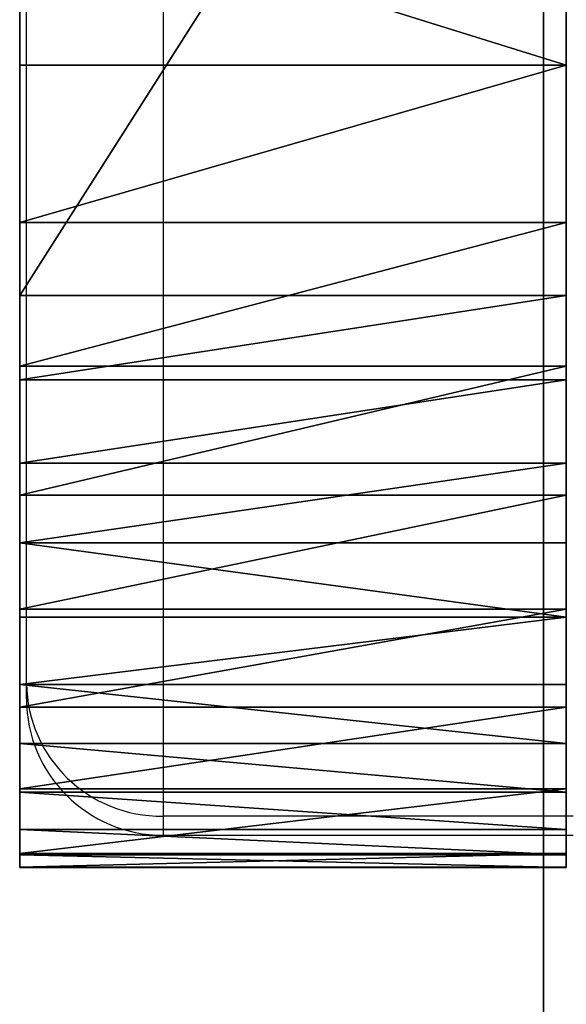
# Model space of a CAD drawing. Units: centimetres. Extents: x -227 to 227, y -199 to 200.
# Drawn here: x -77 to -76, y -7 to -5 of the extents above; entities that cross this region are included whole.
import ezdxf

# ---------------------------------------------------------------- set-up
doc = ezdxf.new("R2010")
doc.units = ezdxf.units.CM
doc.header["$LTSCALE"] = 2.54
doc.layers.get('0').update_dxf_attribs({"true_color": 0xff5454})
doc.layers.add('VP-EQ', color=7, linetype='Continuous', true_color=0x8a3492)

# ---------------------------------------------------------------- blocks, each defined once
blk = doc.blocks.new('Elementy_samochodu')
at = {"color": 18, "true_color": 0x010101}
for p, q in [((0, 39.3089, 101.5288), (0, 37.4218, 101.4502)), ((0, 39.3089, 101.5288), (0, 37.4218, 101.4502)), ((1.2, 39.3089, 101.5288), (1.2, 37.4218, 101.4502)), ((1.2, 39.3089, 101.5288), (1.2, 37.4218, 101.4502)), ((0, 37.9279, 106.1264), (0, 38.302, 106.4947)), ((0, 37.9279, 106.1264), (0, 38.302, 106.4947)), ((1.2, 37.9279, 106.1264), (1.2, 38.302, 106.4947)), ((1.2, 37.9279, 106.1264), (1.2, 38.302, 106.4947)), ((1.2, 37.9279, 106.1264), (0, 37.9279, 106.1264)), ((1.2, 37.9279, 106.1264), (0, 37.9279, 106.1264)), ((0, 37.5822, 105.7313), (0, 37.9279, 106.1264)), ((0, 37.5822, 105.7313), (0, 37.9279, 106.1264)), ((1.2, 37.5822, 105.7313), (1.2, 37.9279, 106.1264)), ((1.2, 37.5822, 105.7313), (1.2, 37.9279, 106.1264)), ((1.2, 37.5822, 105.7313), (0, 37.5822, 105.7313)), ((0, 37.2666, 105.3118), (0, 37.5822, 105.7313)), ((1.2, 37.5822, 105.7313), (0, 37.5822, 105.7313)), ((0, 37.2666, 105.3118), (0, 37.5822, 105.7313)), ((1.2, 37.2666, 105.3118), (1.2, 37.5822, 105.7313)), ((1.2, 37.2666, 105.3118), (1.2, 37.5822, 105.7313)), ((0, 37.4218, 101.4502), (0, 37.2362, 101.4553)), ((0, 37.4218, 101.4502), (0, 37.2362, 101.4553)), ((1.2, 37.4218, 101.4502), (0, 37.4218, 101.4502)), ((1.2, 37.4218, 101.4502), (0, 37.4218, 101.4502)), ((1.2, 37.4218, 101.4502), (1.2, 37.2362, 101.4553)), ((1.2, 37.4218, 101.4502), (1.2, 37.2362, 101.4553)), ((1.2, 37.2666, 105.3118), (0, 37.2666, 105.3118)), ((1.2, 37.2666, 105.3118), (0, 37.2666, 105.3118)), ((0, 36.9829, 104.8701), (0, 37.2666, 105.3118)), ((0, 36.9829, 104.8701), (0, 37.2666, 105.3118)), ((1.2, 36.9829, 104.8701), (1.2, 37.2666, 105.3118)), ((1.2, 36.9829, 104.8701), (1.2, 37.2666, 105.3118)), ((0, 37.2362, 101.4553), (0, 37.0537, 101.489)), ((1.2, 37.2362, 101.4553), (0, 37.2362, 101.4553)), ((0, 37.2362, 101.4553), (0, 37.0537, 101.489)), ((1.2, 37.2362, 101.4553), (0, 37.2362, 101.4553)), ((1.2, 37.2362, 101.4553), (1.2, 37.0537, 101.489)), ((1.2, 37.2362, 101.4553), (1.2, 37.0537, 101.489)), ((0, 37.0537, 101.489), (0, 36.8785, 101.5504)), ((0, 37.0537, 101.489), (0, 36.8785, 101.5504)), ((1.2, 37.0537, 101.489), (0, 37.0537, 101.489)), ((1.2, 37.0537, 101.489), (0, 37.0537, 101.489)), ((1.2, 37.0537, 101.489), (1.2, 36.8785, 101.5504)), ((1.2, 37.0537, 101.489), (1.2, 36.8785, 101.5504)), ((1.2, 36.9829, 104.8701), (0, 36.9829, 104.8701)), ((1.2, 36.9829, 104.8701), (0, 36.9829, 104.8701)), ((0, 36.7327, 104.4086), (0, 36.9829, 104.8701)), ((0, 36.7327, 104.4086), (0, 36.9829, 104.8701)), ((1.2, 36.7327, 104.4086), (1.2, 36.9829, 104.8701)), ((1.2, 36.7327, 104.4086), (1.2, 36.9829, 104.8701)), ((0, 36.7149, 101.6381), (0, 36.8785, 101.5504)), ((1.2, 36.8785, 101.5504), (0, 36.8785, 101.5504)), ((0, 36.7149, 101.6381), (0, 36.8785, 101.5504)), ((1.2, 36.8785, 101.5504), (0, 36.8785, 101.5504)), ((1.2, 36.7149, 101.6381), (1.2, 36.8785, 101.5504)), ((1.2, 36.7149, 101.6381), (1.2, 36.8785, 101.5504)), ((1.2, 36.7327, 104.4086), (0, 36.7327, 104.4086)), ((0, 36.5173, 103.9298), (0, 36.7327, 104.4086)), ((1.2, 36.7327, 104.4086), (0, 36.7327, 104.4086)), ((0, 36.5173, 103.9298), (0, 36.7327, 104.4086)), ((1.2, 36.5173, 103.9298), (1.2, 36.7327, 104.4086)), ((1.2, 36.5173, 103.9298), (1.2, 36.7327, 104.4086)), ((0, 36.5667, 101.75), (0, 36.7149, 101.6381)), ((1.2, 36.7149, 101.6381), (0, 36.7149, 101.6381)), ((0, 36.5667, 101.75), (0, 36.7149, 101.6381)), ((1.2, 36.7149, 101.6381), (0, 36.7149, 101.6381)), ((1.2, 36.5667, 101.75), (1.2, 36.7149, 101.6381)), ((1.2, 36.5667, 101.75), (1.2, 36.7149, 101.6381)), ((0, 36.4376, 101.8834), (0, 36.5667, 101.75)), ((1.2, 36.5667, 101.75), (0, 36.5667, 101.75)), ((0, 36.4376, 101.8834), (0, 36.5667, 101.75)), ((1.2, 36.5667, 101.75), (0, 36.5667, 101.75)), ((1.2, 36.4376, 101.8834), (1.2, 36.5667, 101.75)), ((1.2, 36.4376, 101.8834), (1.2, 36.5667, 101.75)), ((1.2, 36.5173, 103.9298), (0, 36.5173, 103.9298)), ((0, 36.338, 103.4364), (0, 36.5173, 103.9298)), ((1.2, 36.5173, 103.9298), (0, 36.5173, 103.9298)), ((0, 36.338, 103.4364), (0, 36.5173, 103.9298)), ((1.2, 36.338, 103.4364), (1.2, 36.5173, 103.9298)), ((1.2, 36.338, 103.4364), (1.2, 36.5173, 103.9298)), ((0, 36.4376, 101.8834), (0, 36.3306, 102.0351)), ((1.2, 36.4376, 101.8834), (0, 36.4376, 101.8834)), ((1.2, 36.4376, 101.8834), (0, 36.4376, 101.8834)), ((0, 36.4376, 101.8834), (0, 36.3306, 102.0351)), ((1.2, 36.4376, 101.8834), (1.2, 36.3306, 102.0351)), ((1.2, 36.4376, 101.8834), (1.2, 36.3306, 102.0351)), ((1.2, 36.338, 103.4364), (0, 36.338, 103.4364)), ((1.2, 36.338, 103.4364), (0, 36.338, 103.4364)), ((0, 36.1956, 102.9311), (0, 36.338, 103.4364)), ((0, 36.1956, 102.9311), (0, 36.338, 103.4364)), ((0, 36.2483, 102.2015), (0, 36.3306, 102.0351)), ((1.2, 36.3306, 102.0351), (0, 36.3306, 102.0351)), ((1.2, 36.3306, 102.0351), (0, 36.3306, 102.0351)), ((0, 36.2483, 102.2015), (0, 36.3306, 102.0351)), ((1.2, 36.1956, 102.9311), (1.2, 36.338, 103.4364)), ((1.2, 36.1956, 102.9311), (1.2, 36.338, 103.4364)), ((1.2, 36.2483, 102.2015), (1.2, 36.3306, 102.0351)), ((1.2, 36.2483, 102.2015), (1.2, 36.3306, 102.0351)), ((1.2, 36.2483, 102.2015), (0, 36.2483, 102.2015)), ((0, 36.2483, 102.2015), (0, 36.1927, 102.3786)), ((1.2, 36.2483, 102.2015), (0, 36.2483, 102.2015)), ((0, 36.2483, 102.2015), (0, 36.1927, 102.3786)), ((1.2, 36.2483, 102.2015), (1.2, 36.1927, 102.3786)), ((1.2, 36.2483, 102.2015), (1.2, 36.1927, 102.3786)), ((1.2, 36.1956, 102.9311), (0, 36.1956, 102.9311)), ((1.2, 36.1956, 102.9311), (0, 36.1956, 102.9311)), ((0, 36.166, 102.7478), (0, 36.1956, 102.9311)), ((0, 36.166, 102.7478), (0, 36.1956, 102.9311)), ((1.2, 36.1927, 102.3786), (0, 36.1927, 102.3786)), ((0, 36.1927, 102.3786), (0, 36.165, 102.5622)), ((1.2, 36.1927, 102.3786), (0, 36.1927, 102.3786)), ((0, 36.1927, 102.3786), (0, 36.165, 102.5622)), ((1.2, 36.166, 102.7478), (1.2, 36.1956, 102.9311)), ((1.2, 36.166, 102.7478), (1.2, 36.1956, 102.9311)), ((1.2, 36.1927, 102.3786), (1.2, 36.165, 102.5622)), ((1.2, 36.1927, 102.3786), (1.2, 36.165, 102.5622)), ((1.2, 36.166, 102.7478), (0, 36.166, 102.7478)), ((1.2, 36.166, 102.7478), (0, 36.166, 102.7478)), ((0, 36.165, 102.5622), (0, 36.166, 102.7478)), ((0, 36.165, 102.5622), (0, 36.166, 102.7478)), ((1.2, 36.165, 102.5622), (0, 36.165, 102.5622)), ((1.2, 36.165, 102.5622), (0, 36.165, 102.5622)), ((1.2, 36.165, 102.5622), (1.2, 36.166, 102.7478)), ((1.2, 36.165, 102.5622), (1.2, 36.166, 102.7478))]:
    blk.add_line(p, q, dxfattribs=at)
at = {"color": 152, "true_color": 0x007db7}
mesh = blk.add_polyface(dxfattribs=at)
corners = [(0, 36.166, 102.7478), (0, 36.1927, 102.3786), (0, 36.165, 102.5622), (0, 36.1956, 102.9311), (0, 36.2483, 102.2015), (0, 36.338, 103.4364), (0, 36.3306, 102.0351), (0, 36.4376, 101.8834), (0, 36.5173, 103.9298), (0, 36.5667, 101.75), (0, 36.7327, 104.4086), (0, 36.7149, 101.6381), (0, 36.8785, 101.5504), (0, 36.9829, 104.8701), (0, 37.0537, 101.489), (0, 37.2666, 105.3118), (0, 37.2362, 101.4553), (0, 37.4218, 101.4502), (0, 37.5822, 105.7313), (0, 39.3089, 101.5288), (0, 37.9279, 106.1264), (0, 38.302, 106.4947), (0, 38.7023, 106.8344), (0, 39.1266, 107.1435), (0, 39.5726, 107.4203), (0, 41.1971, 101.576), (0, 40.0379, 107.6634), (0, 40.52, 107.8714), (0, 41.016, 108.0432), (0, 41.5235, 108.1777), (0, 43.0858, 101.5917), (0, 42.0395, 108.2744), (0, 42.5612, 108.3326), (0, 43.0858, 108.352), (0, 43.5293, 108.3381), (0, 44.9745, 101.576), (0, 44.0272, 108.2892), (0, 44.5205, 108.2053), (0, 45.0066, 108.0869), (0, 46.8627, 101.5288), (0, 45.4831, 107.9344), (0, 45.9477, 107.7487), (0, 46.3981, 107.5307), (0, 46.8319, 107.2815), (0, 47.2471, 107.0023), (0, 48.7499, 101.4502), (0, 47.6416, 106.6945), (0, 48.0134, 106.3596), (0, 48.3606, 105.9994), (0, 48.6815, 105.6155), (0, 48.9746, 105.21), (0, 48.9354, 101.4553), (0, 49.118, 101.489), (0, 49.2384, 104.7848), (0, 49.2932, 101.5504), (0, 49.4715, 104.3421), (0, 49.4568, 101.6381), (0, 49.6049, 101.75), (0, 49.6728, 103.8841), (0, 49.734, 101.8834), (0, 49.8412, 103.4129), (0, 49.841, 102.0351), (0, 49.9233, 102.2015), (0, 49.9761, 102.9311), (0, 49.979, 102.3786), (0, 50.0057, 102.7478), (0, 50.0067, 102.5622)]
mesh.append_faces([[corners[k] for k in face] for face in [(0, 1, 2), (64, 65, 66)]], dxfattribs={"vtx0": -1, "color": 152})
mesh.append_faces([[corners[k] for k in face] for face in [(1, 3, 4), (4, 5, 6), (6, 5, 7), (7, 8, 9), (9, 10, 11), (11, 10, 12), (12, 13, 14), (14, 15, 16), (16, 15, 17), (17, 18, 19), (19, 24, 25), (25, 29, 30), (30, 34, 35), (35, 38, 39), (39, 44, 45), (45, 50, 51), (51, 50, 52), (52, 53, 54), (54, 55, 56), (56, 55, 57), (57, 58, 59), (59, 60, 61), (61, 60, 62), (62, 63, 64)]], dxfattribs={"vtx0": -1, "vtx1": -1, "color": 152})
mesh.append_faces([[corners[k] for k in face] for face in [(1, 0, 3), (4, 3, 5), (7, 5, 8), (9, 8, 10), (12, 10, 13), (14, 13, 15), (17, 15, 18), (19, 18, 20), (19, 20, 21), (19, 21, 22), (19, 22, 23), (19, 23, 24), (25, 24, 26), (25, 26, 27), (25, 27, 28), (25, 28, 29), (30, 29, 31), (30, 31, 32), (30, 32, 33), (30, 33, 34), (35, 34, 36), (35, 36, 37), (35, 37, 38), (39, 38, 40), (39, 40, 41), (39, 41, 42), (39, 42, 43), (39, 43, 44), (45, 44, 46), (45, 46, 47), (45, 47, 48), (45, 48, 49), (45, 49, 50), (52, 50, 53), (54, 53, 55), (57, 55, 58), (59, 58, 60), (62, 60, 63), (64, 63, 65)]], dxfattribs={"vtx0": -1, "vtx2": -1, "color": 152})
mesh = blk.add_polyface(dxfattribs=at)
corners = [(1.2, 36.1927, 102.3786), (1.2, 36.166, 102.7478), (1.2, 36.165, 102.5622), (1.2, 36.1956, 102.9311), (1.2, 36.2483, 102.2015), (1.2, 36.338, 103.4364), (1.2, 36.3306, 102.0351), (1.2, 36.4376, 101.8834), (1.2, 36.5173, 103.9298), (1.2, 36.5667, 101.75), (1.2, 36.7327, 104.4086), (1.2, 36.7149, 101.6381), (1.2, 36.8785, 101.5504), (1.2, 36.9829, 104.8701), (1.2, 37.0537, 101.489), (1.2, 37.2666, 105.3118), (1.2, 37.2362, 101.4553), (1.2, 37.4218, 101.4502), (1.2, 37.5822, 105.7313), (1.2, 39.3089, 101.5288), (1.2, 37.9279, 106.1264), (1.2, 38.302, 106.4947), (1.2, 38.7023, 106.8344), (1.2, 39.1266, 107.1435), (1.2, 39.5726, 107.4203), (1.2, 41.1971, 101.576), (1.2, 40.0379, 107.6634), (1.2, 40.52, 107.8714), (1.2, 41.016, 108.0432), (1.2, 41.5235, 108.1777), (1.2, 43.0858, 101.5917), (1.2, 42.0395, 108.2744), (1.2, 42.5612, 108.3326), (1.2, 43.0858, 108.352), (1.2, 43.5293, 108.3381), (1.2, 44.9745, 101.576), (1.2, 44.0272, 108.2892), (1.2, 44.5205, 108.2053), (1.2, 45.0066, 108.0869), (1.2, 46.8627, 101.5288), (1.2, 45.4831, 107.9344), (1.2, 45.9477, 107.7487), (1.2, 46.3981, 107.5307), (1.2, 46.8319, 107.2815), (1.2, 47.2471, 107.0023), (1.2, 48.7499, 101.4502), (1.2, 47.6416, 106.6945), (1.2, 48.0134, 106.3596), (1.2, 48.3606, 105.9994), (1.2, 48.6815, 105.6155), (1.2, 48.9746, 105.21), (1.2, 48.9354, 101.4553), (1.2, 49.118, 101.489), (1.2, 49.2384, 104.7848), (1.2, 49.2932, 101.5504), (1.2, 49.4715, 104.3421), (1.2, 49.4568, 101.6381), (1.2, 49.6049, 101.75), (1.2, 49.6728, 103.8841), (1.2, 49.734, 101.8834), (1.2, 49.8412, 103.4129), (1.2, 49.841, 102.0351), (1.2, 49.9233, 102.2015), (1.2, 49.9761, 102.9311), (1.2, 49.979, 102.3786), (1.2, 50.0057, 102.7478), (1.2, 50.0067, 102.5622)]
mesh.append_faces([[corners[k] for k in face] for face in [(0, 1, 2), (65, 64, 66)]], dxfattribs={"vtx0": -1, "color": 152})
mesh.append_faces([[corners[k] for k in face] for face in [(1, 0, 3), (3, 4, 5), (5, 7, 8), (8, 9, 10), (10, 12, 13), (13, 14, 15), (15, 17, 18), (18, 19, 20), (20, 19, 21), (21, 19, 22), (22, 19, 23), (23, 19, 24), (24, 25, 26), (26, 25, 27), (27, 25, 28), (28, 25, 29), (29, 30, 31), (31, 30, 32), (32, 30, 33), (33, 30, 34), (34, 35, 36), (36, 35, 37), (37, 35, 38), (38, 39, 40), (40, 39, 41), (41, 39, 42), (42, 39, 43), (43, 39, 44), (44, 45, 46), (46, 45, 47), (47, 45, 48), (48, 45, 49), (49, 45, 50), (50, 52, 53), (53, 54, 55), (55, 57, 58), (58, 59, 60), (60, 62, 63), (63, 64, 65)]], dxfattribs={"vtx0": -1, "vtx1": -1, "color": 152})
mesh.append_faces([[corners[k] for k in face] for face in [(3, 0, 4), (5, 4, 6), (5, 6, 7), (8, 7, 9), (10, 9, 11), (10, 11, 12), (13, 12, 14), (15, 14, 16), (15, 16, 17), (18, 17, 19), (24, 19, 25), (29, 25, 30), (34, 30, 35), (38, 35, 39), (44, 39, 45), (50, 45, 51), (50, 51, 52), (53, 52, 54), (55, 54, 56), (55, 56, 57), (58, 57, 59), (60, 59, 61), (60, 61, 62), (63, 62, 64)]], dxfattribs={"vtx0": -1, "vtx2": -1, "color": 152})
at = {"color": 18, "true_color": 0x010101}
mesh = blk.add_polyface(dxfattribs=at)
corners = [(1.2, 39.3089, 101.5288), (0, 37.4218, 101.4502), (0, 39.3089, 101.5288), (1.2, 37.4218, 101.4502)]
mesh.append_faces([[corners[k] for k in face] for face in [(0, 1, 2), (1, 0, 3)]], dxfattribs={"vtx0": -1, "color": 18})
mesh = blk.add_polyface(dxfattribs=at)
corners = [(1.2, 37.9279, 106.1264), (0, 38.302, 106.4947), (0, 37.9279, 106.1264), (1.2, 38.302, 106.4947)]
mesh.append_faces([[corners[k] for k in face] for face in [(0, 1, 2), (1, 0, 3)]], dxfattribs={"vtx0": -1, "color": 18})
mesh = blk.add_polyface(dxfattribs=at)
corners = [(1.2, 37.9279, 106.1264), (0, 37.5822, 105.7313), (1.2, 37.5822, 105.7313), (0, 37.9279, 106.1264)]
mesh.append_faces([[corners[k] for k in face] for face in [(0, 1, 2), (1, 0, 3)]], dxfattribs={"vtx0": -1, "color": 18})
mesh = blk.add_polyface(dxfattribs=at)
corners = [(1.2, 37.5822, 105.7313), (0, 37.2666, 105.3118), (1.2, 37.2666, 105.3118), (0, 37.5822, 105.7313)]
mesh.append_faces([[corners[k] for k in face] for face in [(0, 1, 2), (1, 0, 3)]], dxfattribs={"vtx0": -1, "color": 18})
mesh = blk.add_polyface(dxfattribs=at)
corners = [(1.2, 37.4218, 101.4502), (0, 37.2362, 101.4553), (0, 37.4218, 101.4502), (1.2, 37.2362, 101.4553)]
mesh.append_faces([[corners[k] for k in face] for face in [(0, 1, 2), (1, 0, 3)]], dxfattribs={"vtx0": -1, "color": 18})
mesh = blk.add_polyface(dxfattribs=at)
corners = [(1.2, 37.2666, 105.3118), (0, 36.9829, 104.8701), (1.2, 36.9829, 104.8701), (0, 37.2666, 105.3118)]
mesh.append_faces([[corners[k] for k in face] for face in [(0, 1, 2), (1, 0, 3)]], dxfattribs={"vtx0": -1, "color": 18})
mesh = blk.add_polyface(dxfattribs=at)
corners = [(1.2, 37.2362, 101.4553), (0, 37.0537, 101.489), (0, 37.2362, 101.4553), (1.2, 37.0537, 101.489)]
mesh.append_faces([[corners[k] for k in face] for face in [(0, 1, 2), (1, 0, 3)]], dxfattribs={"vtx0": -1, "color": 18})
mesh = blk.add_polyface(dxfattribs=at)
corners = [(1.2, 37.0537, 101.489), (0, 36.8785, 101.5504), (0, 37.0537, 101.489), (1.2, 36.8785, 101.5504)]
mesh.append_faces([[corners[k] for k in face] for face in [(0, 1, 2), (1, 0, 3)]], dxfattribs={"vtx0": -1, "color": 18})
mesh = blk.add_polyface(dxfattribs=at)
corners = [(1.2, 36.9829, 104.8701), (0, 36.7327, 104.4086), (1.2, 36.7327, 104.4086), (0, 36.9829, 104.8701)]
mesh.append_faces([[corners[k] for k in face] for face in [(0, 1, 2), (1, 0, 3)]], dxfattribs={"vtx0": -1, "color": 18})
mesh = blk.add_polyface(dxfattribs=at)
corners = [(0, 36.8785, 101.5504), (1.2, 36.7149, 101.6381), (0, 36.7149, 101.6381), (1.2, 36.8785, 101.5504)]
mesh.append_faces([[corners[k] for k in face] for face in [(0, 1, 2), (1, 0, 3)]], dxfattribs={"vtx0": -1, "color": 18})
mesh = blk.add_polyface(dxfattribs=at)
corners = [(1.2, 36.7327, 104.4086), (0, 36.5173, 103.9298), (1.2, 36.5173, 103.9298), (0, 36.7327, 104.4086)]
mesh.append_faces([[corners[k] for k in face] for face in [(0, 1, 2), (1, 0, 3)]], dxfattribs={"vtx0": -1, "color": 18})
mesh = blk.add_polyface(dxfattribs=at)
corners = [(1.2, 36.7149, 101.6381), (0, 36.5667, 101.75), (0, 36.7149, 101.6381), (1.2, 36.5667, 101.75)]
mesh.append_faces([[corners[k] for k in face] for face in [(0, 1, 2), (1, 0, 3)]], dxfattribs={"vtx0": -1, "color": 18})
mesh = blk.add_polyface(dxfattribs=at)
corners = [(1.2, 36.4376, 101.8834), (0, 36.5667, 101.75), (1.2, 36.5667, 101.75), (0, 36.4376, 101.8834)]
mesh.append_faces([[corners[k] for k in face] for face in [(0, 1, 2), (1, 0, 3)]], dxfattribs={"vtx0": -1, "color": 18})
mesh = blk.add_polyface(dxfattribs=at)
corners = [(1.2, 36.5173, 103.9298), (0, 36.338, 103.4364), (1.2, 36.338, 103.4364), (0, 36.5173, 103.9298)]
mesh.append_faces([[corners[k] for k in face] for face in [(0, 1, 2), (1, 0, 3)]], dxfattribs={"vtx0": -1, "color": 18})
mesh = blk.add_polyface(dxfattribs=at)
corners = [(1.2, 36.3306, 102.0351), (0, 36.4376, 101.8834), (1.2, 36.4376, 101.8834), (0, 36.3306, 102.0351)]
mesh.append_faces([[corners[k] for k in face] for face in [(0, 1, 2), (1, 0, 3)]], dxfattribs={"vtx0": -1, "color": 18})
mesh = blk.add_polyface(dxfattribs=at)
corners = [(1.2, 36.338, 103.4364), (0, 36.1956, 102.9311), (1.2, 36.1956, 102.9311), (0, 36.338, 103.4364)]
mesh.append_faces([[corners[k] for k in face] for face in [(0, 1, 2), (1, 0, 3)]], dxfattribs={"vtx0": -1, "color": 18})
mesh = blk.add_polyface(dxfattribs=at)
corners = [(1.2, 36.2483, 102.2015), (0, 36.3306, 102.0351), (1.2, 36.3306, 102.0351), (0, 36.2483, 102.2015)]
mesh.append_faces([[corners[k] for k in face] for face in [(0, 1, 2), (1, 0, 3)]], dxfattribs={"vtx0": -1, "color": 18})
mesh = blk.add_polyface(dxfattribs=at)
corners = [(1.2, 36.1927, 102.3786), (0, 36.2483, 102.2015), (1.2, 36.2483, 102.2015), (0, 36.1927, 102.3786)]
mesh.append_faces([[corners[k] for k in face] for face in [(0, 1, 2), (1, 0, 3)]], dxfattribs={"vtx0": -1, "color": 18})
mesh = blk.add_polyface(dxfattribs=at)
corners = [(1.2, 36.1956, 102.9311), (0, 36.166, 102.7478), (1.2, 36.166, 102.7478), (0, 36.1956, 102.9311)]
mesh.append_faces([[corners[k] for k in face] for face in [(0, 1, 2), (1, 0, 3)]], dxfattribs={"vtx0": -1, "color": 18})
mesh = blk.add_polyface(dxfattribs=at)
corners = [(1.2, 36.165, 102.5622), (0, 36.1927, 102.3786), (1.2, 36.1927, 102.3786), (0, 36.165, 102.5622)]
mesh.append_faces([[corners[k] for k in face] for face in [(0, 1, 2), (1, 0, 3)]], dxfattribs={"vtx0": -1, "color": 18})
mesh = blk.add_polyface(dxfattribs=at)
corners = [(1.2, 36.166, 102.7478), (0, 36.165, 102.5622), (1.2, 36.165, 102.5622), (0, 36.166, 102.7478)]
mesh.append_faces([[corners[k] for k in face] for face in [(0, 1, 2), (1, 0, 3)]], dxfattribs={"vtx0": -1, "color": 18})
blk = doc.blocks.new('Grupuj_14')
at = {"color": 18, "true_color": 0x010101}
for p, q in [((0.05, 54.4508, 22.5836), (0.05, 41.8557, 22.5836)), ((0.05, 41.8711, 23.0834), (0.05, 54.4354, 23.0834)), ((0.05, 48.1532, 14.3633), (0.05, 40.4838, 14.6557)), ((0.05, 41.1528, 21.207), (0.05, 48.1532, 21.3703)), ((0.05, 48.1532, 20.8703), (0.05, 41.165, 20.7071)), ((0.05, 40.5204, 15.1544), (0.05, 48.1532, 14.8633)), ((0.05, 48.1532, 29.8607), (0.05, 33.8714, 30.2494)), ((0.05, 33.8986, 30.7487), (0.05, 48.1532, 30.3607)), ((0.05, 42.6686, 17.9925), (0.05, 42.6692, 17.9331)), ((0.05, 42.6692, 17.9331), (0.05, 42.6556, 17.8751)), ((0.05, 42.654, 18.0502), (0.05, 42.6686, 17.9925)), ((0.05, 42.6556, 17.8751), (0.05, 42.6287, 17.8221)), ((0.05, 42.6229, 18.1375), (0.05, 42.654, 18.0502)), ((0.05, 42.6277, 19.916), (0.05, 42.6516, 19.7972)), ((0.05, 42.6516, 19.7972), (0.05, 42.6485, 19.676)), ((0.05, 42.6485, 19.676), (0.05, 42.6187, 19.5585)), ((0.05, 42.6287, 17.8221), (0.05, 42.59, 17.7769)), ((0.05, 42.5781, 20.0266), (0.05, 42.6277, 19.916)), ((0.05, 42.5719, 18.2149), (0.05, 42.6229, 18.1375)), ((0.05, 42.6187, 19.5585), (0.05, 42.5661, 19.4656)), ((0.05, 42.59, 17.7769), (0.05, 42.5378, 17.7076)), ((0.05, 42.5053, 20.1235), (0.05, 42.5781, 20.0266)), ((0.05, 42.5039, 18.2779), (0.05, 42.5719, 18.2149)), ((0.05, 42.5661, 19.4656), (0.05, 42.4942, 19.3867)), ((0.05, 42.5378, 17.7076), (0.05, 42.3612, 17.106)), ((0.05, 42.4128, 20.2018), (0.05, 42.5053, 20.1235)), ((0.05, 42.4139, 18.3242), (0.05, 42.5039, 18.2779)), ((0.05, 42.4942, 19.3867), (0.05, 42.4067, 19.3256)), ((0.05, 42.3162, 18.3501), (0.05, 42.4139, 18.3242)), ((0.05, 42.326, 20.2568), (0.05, 42.4128, 20.2018)), ((0.05, 42.4067, 19.3256), (0.05, 42.3078, 19.2855)), ((0.05, 42.3612, 17.106), (0.05, 42.3048, 16.4815)), ((0.05, 42.229, 20.2906), (0.05, 42.326, 20.2568)), ((0.05, 42.2151, 18.3545), (0.05, 42.3162, 18.3501)), ((0.05, 42.3078, 19.2855), (0.05, 42.2024, 19.2682)), ((0.05, 42.3048, 16.4815), (0.05, 42.3049, 16.2188)), ((0.05, 42.3049, 16.2188), (0.05, 42.2924, 16.1717)), ((0.05, 42.2924, 16.1717), (0.05, 42.2682, 16.1293)), ((0.05, 42.2682, 16.1293), (0.05, 42.234, 16.0946)), ((0.05, 42.234, 16.0946), (0.05, 42.1322, 16.019)), ((0.05, 42.1268, 20.3011), (0.05, 42.229, 20.2906)), ((0.05, 42.1155, 18.337), (0.05, 42.2151, 18.3545)), ((0.05, 42.2024, 19.2682), (0.05, 42.0959, 19.2747)), ((0.05, 42.1322, 16.019), (0.05, 42.0147, 15.9712)), ((0.05, 42.0249, 20.288), (0.05, 42.1268, 20.3011)), ((0.05, 42.0219, 18.2986), (0.05, 42.1155, 18.337)), ((0.05, 42.0959, 19.2747), (0.05, 41.9832, 19.3074)), ((0.05, 41.9287, 20.2519), (0.05, 42.0249, 20.288)), ((0.05, 41.7817, 17.9935), (0.05, 42.0219, 18.2986)), ((0.05, 42.0147, 15.9712), (0.05, 41.889, 15.9543)), ((0.05, 41.9832, 19.3074), (0.05, 41.8828, 19.368)), ((0.05, 41.8434, 20.1946), (0.05, 41.9287, 20.2519)), ((0.05, 41.889, 15.9543), (0.05, 41.7631, 15.9692)), ((0.05, 41.8828, 19.368), (0.05, 41.8012, 19.4523)), ((0.05, 29.3305, 23.8554), (0.05, 41.8711, 23.0834)), ((0.05, 41.8557, 22.5836), (0.05, 29.2845, 23.3575)), ((0.05, 41.7661, 20.0778), (0.05, 41.8434, 20.1946)), ((0.05, 41.8012, 19.4523), (0.05, 41.744, 19.5547)), ((0.05, 41.5973, 17.6516), (0.05, 41.7817, 17.9935)), ((0.05, 41.7175, 19.9465), (0.05, 41.7661, 20.0778)), ((0.05, 41.7631, 15.9692), (0.05, 41.7031, 15.9884)), ((0.05, 41.744, 19.5547), (0.05, 41.715, 19.6683)), ((0.05, 41.7002, 19.8076), (0.05, 41.7175, 19.9465)), ((0.05, 41.715, 19.6683), (0.05, 41.7002, 19.8076)), ((0.05, 41.7031, 15.9884), (0.05, 41.6498, 16.022)), ((0.05, 41.6498, 16.022), (0.05, 41.6067, 16.0679)), ((0.05, 41.6067, 16.0679), (0.05, 41.5764, 16.1231)), ((0.05, 41.4985, 17.1672), (0.05, 41.5973, 17.6516)), ((0.05, 41.5764, 16.1231), (0.05, 41.561, 16.1842)), ((0.05, 41.561, 16.1842), (0.05, 41.4862, 16.6729)), ((0.05, 41.4862, 16.6729), (0.05, 41.4985, 17.1672)), ((0.05, 41.165, 20.7071), (0.05, 40.6265, 20.6656)), ((0.05, 40.5353, 21.1574), (0.05, 41.1528, 21.207))]:
    blk.add_line(p, q, dxfattribs=at)
mesh = blk.add_polyface(dxfattribs=at)
corners = [(0.05, 19.4261, 31.7538), (0.05, 19.4107, 31.6344), (0.05, 19.4106, 31.6904), (0.05, 19.4233, 31.5799), (0.05, 19.4478, 31.5295), (0.05, 19.4575, 31.811), (0.05, 19.4828, 31.4858), (0.05, 19.5026, 31.8581), (0.05, 19.5267, 31.451), (0.05, 19.5584, 31.8919), (0.05, 19.5772, 31.4268), (0.05, 19.621, 31.9101), (0.05, 19.6319, 31.4145), (0.05, 19.6862, 31.9116), (0.05, 33.8714, 30.2494), (0.05, 33.8986, 30.7487), (0.05, 48.1532, 29.8607), (0.05, 48.1532, 30.3607), (0.05, 62.435, 30.2494), (0.05, 62.4078, 30.7487), (0.05, 76.6202, 31.9116), (0.05, 76.6746, 31.4145), (0.05, 76.6854, 31.9101), (0.05, 76.7292, 31.4268), (0.05, 76.7481, 31.8919), (0.05, 76.7798, 31.451), (0.05, 76.8038, 31.8581), (0.05, 76.8237, 31.4858), (0.05, 76.8489, 31.811), (0.05, 76.8587, 31.5295), (0.05, 76.8803, 31.7538), (0.05, 76.8831, 31.5799), (0.05, 76.8959, 31.6904), (0.05, 76.8958, 31.6344)]
mesh.append_faces([[corners[k] for k in face] for face in [(0, 1, 2), (31, 32, 33)]], dxfattribs={"vtx0": -1, "color": 18})
mesh.append_faces([[corners[k] for k in face] for face in [(1, 0, 3), (3, 0, 4), (4, 5, 6), (6, 7, 8), (8, 9, 10), (10, 11, 12), (12, 13, 14), (14, 15, 16), (16, 17, 18), (18, 20, 21), (21, 22, 23), (23, 24, 25), (25, 26, 27), (27, 28, 29), (29, 30, 31)]], dxfattribs={"vtx0": -1, "vtx1": -1, "color": 18})
mesh.append_faces([[corners[k] for k in face] for face in [(4, 0, 5), (6, 5, 7), (8, 7, 9), (10, 9, 11), (12, 11, 13), (14, 13, 15), (16, 15, 17), (18, 17, 19), (18, 19, 20), (21, 20, 22), (23, 22, 24), (25, 24, 26), (27, 26, 28), (29, 28, 30), (31, 30, 32)]], dxfattribs={"vtx0": -1, "vtx2": -1, "color": 18})
mesh = blk.add_polyface(dxfattribs=at)
corners = [(0.05, 29.0731, 23.6934), (0.05, 29.0596, 23.5738), (0.05, 29.0586, 23.6298), (0.05, 29.0731, 23.5194), (0.05, 29.1035, 23.7511), (0.05, 29.0984, 23.4694), (0.05, 29.1342, 23.4263), (0.05, 29.1479, 23.7989), (0.05, 29.1787, 23.3922), (0.05, 29.2031, 23.8336), (0.05, 29.2296, 23.3689), (0.05, 29.2654, 23.8529), (0.05, 29.2845, 23.3575), (0.05, 29.3305, 23.8554), (0.05, 41.8557, 22.5836), (0.05, 41.8711, 23.0834), (0.05, 54.4508, 22.5836), (0.05, 54.4354, 23.0834), (0.05, 66.9759, 23.8554), (0.05, 67.022, 23.3575), (0.05, 67.0411, 23.8529), (0.05, 67.0768, 23.3689), (0.05, 67.1034, 23.8336), (0.05, 67.1278, 23.3922), (0.05, 67.1586, 23.7989), (0.05, 67.1723, 23.4263), (0.05, 67.2029, 23.7511), (0.05, 67.208, 23.4694), (0.05, 67.2334, 23.6934), (0.05, 67.2333, 23.5194), (0.05, 67.2468, 23.5738), (0.05, 67.2479, 23.6298)]
mesh.append_faces([[corners[k] for k in face] for face in [(0, 1, 2), (30, 28, 31)]], dxfattribs={"vtx0": -1, "color": 18})
mesh.append_faces([[corners[k] for k in face] for face in [(1, 0, 3), (3, 4, 5), (5, 4, 6), (6, 7, 8), (8, 9, 10), (10, 11, 12), (12, 13, 14), (14, 15, 16), (16, 18, 19), (19, 20, 21), (21, 22, 23), (23, 24, 25), (25, 26, 27), (27, 28, 29), (29, 28, 30)]], dxfattribs={"vtx0": -1, "vtx1": -1, "color": 18})
mesh.append_faces([[corners[k] for k in face] for face in [(3, 0, 4), (6, 4, 7), (8, 7, 9), (10, 9, 11), (12, 11, 13), (14, 13, 15), (16, 15, 17), (16, 17, 18), (19, 18, 20), (21, 20, 22), (23, 22, 24), (25, 24, 26), (27, 26, 28)]], dxfattribs={"vtx0": -1, "vtx2": -1, "color": 18})
mesh = blk.add_polyface(dxfattribs=at)
corners = [(0.05, 39.7309, 20.907), (0.05, 39.8271, 20.1296), (0.05, 39.7532, 16.0236), (0.05, 39.8385, 20.2338), (0.05, 39.9327, 21.0138), (0.05, 39.8742, 20.3325), (0.05, 39.9321, 20.4199), (0.05, 40.009, 20.4913), (0.05, 40.5353, 21.1574), (0.05, 40.1006, 20.5425), (0.05, 40.6265, 20.6656), (0.05, 41.1528, 21.207), (0.05, 41.165, 20.7071), (0.05, 48.1532, 21.3703), (0.05, 48.1532, 20.8703), (0.05, 55.1415, 20.7071), (0.05, 55.1536, 21.207), (0.05, 55.68, 20.6656), (0.05, 55.7712, 21.1574), (0.05, 56.2059, 20.5425), (0.05, 56.3738, 21.0138), (0.05, 56.2974, 20.4913), (0.05, 56.3743, 20.4199), (0.05, 56.5755, 20.907), (0.05, 56.4322, 20.3325), (0.05, 56.4679, 20.2338), (0.05, 56.4794, 20.1296), (0.05, 56.5533, 16.0236), (0.05, 39.3271, 20.1256), (0.05, 39.2801, 15.7066), (0.05, 39.2538, 16.0476), (0.05, 39.3928, 15.3837), (0.05, 39.3528, 20.3524), (0.05, 39.4322, 20.5664), (0.05, 39.5843, 15.1003), (0.05, 39.5608, 20.7549), (0.05, 39.7692, 15.8106), (0.05, 39.842, 14.8753), (0.05, 39.8392, 15.6088), (0.05, 39.9587, 15.4318), (0.05, 40.1486, 14.7238), (0.05, 40.1196, 15.2912), (0.05, 40.3111, 15.1967), (0.05, 40.4838, 14.6557), (0.05, 40.5204, 15.1544), (0.05, 48.1532, 14.3633), (0.05, 48.1532, 14.8633), (0.05, 55.8226, 14.6557), (0.05, 55.786, 15.1544), (0.05, 55.9954, 15.1967), (0.05, 56.1578, 14.7238), (0.05, 56.1869, 15.2912), (0.05, 56.4645, 14.8753), (0.05, 56.3478, 15.4318), (0.05, 56.4672, 15.6088), (0.05, 56.7221, 15.1003), (0.05, 56.5373, 15.8106), (0.05, 56.7457, 20.7549), (0.05, 56.9137, 15.3837), (0.05, 56.8742, 20.5664), (0.05, 56.9537, 20.3524), (0.05, 57.0264, 15.7066), (0.05, 56.9793, 20.1256), (0.05, 57.0527, 16.0476)]
mesh.append_faces([[corners[k] for k in face] for face in [(28, 29, 30), (61, 62, 63)]], dxfattribs={"vtx0": -1, "color": 18})
mesh.append_faces([[corners[k] for k in face] for face in [(1, 0, 3), (3, 4, 5), (5, 4, 6), (6, 4, 7), (7, 8, 9), (9, 8, 10), (10, 11, 12), (12, 13, 14), (14, 13, 15), (15, 16, 17), (17, 18, 19), (19, 20, 21), (21, 20, 22), (22, 23, 24), (24, 23, 25), (25, 23, 26), (26, 23, 27), (29, 28, 31), (31, 33, 34), (34, 36, 37), (37, 39, 40), (40, 42, 43), (43, 44, 45), (45, 46, 47), (47, 49, 50), (50, 51, 52), (52, 54, 55), (55, 57, 58), (58, 60, 61)]], dxfattribs={"vtx0": -1, "vtx1": -1, "color": 18})
mesh.append_faces([[corners[k] for k in face] for face in [(34, 0, 2), (55, 27, 23)]], dxfattribs={"vtx0": -1, "vtx1": -1, "vtx2": -1, "color": 18})
mesh.append_faces([[corners[k] for k in face] for face in [(0, 1, 2), (3, 0, 4), (7, 4, 8), (10, 8, 11), (12, 11, 13), (15, 13, 16), (17, 16, 18), (19, 18, 20), (22, 20, 23), (31, 28, 32), (31, 32, 33), (34, 33, 35), (34, 35, 0), (34, 2, 36), (37, 36, 38), (37, 38, 39), (40, 39, 41), (40, 41, 42), (43, 42, 44), (45, 44, 46), (47, 46, 48), (47, 48, 49), (50, 49, 51), (52, 51, 53), (52, 53, 54), (55, 54, 56), (55, 56, 27), (55, 23, 57), (58, 57, 59), (58, 59, 60), (61, 60, 62)]], dxfattribs={"vtx0": -1, "vtx2": -1, "color": 18})
mesh = blk.add_polyface(dxfattribs=at)
corners = [(0.05, 41.4985, 17.1672), (0.05, 41.561, 16.1842), (0.05, 41.4862, 16.6729), (0.05, 41.5973, 17.6516), (0.05, 41.5764, 16.1231), (0.05, 41.6067, 16.0679), (0.05, 41.7817, 17.9935), (0.05, 41.6498, 16.022), (0.05, 41.7031, 15.9884), (0.05, 41.7631, 15.9692), (0.05, 41.889, 15.9543), (0.05, 42.0219, 18.2986), (0.05, 42.0147, 15.9712), (0.05, 42.1322, 16.019), (0.05, 42.1155, 18.337), (0.05, 42.2151, 18.3545), (0.05, 42.234, 16.0946), (0.05, 42.3162, 18.3501), (0.05, 42.2682, 16.1293), (0.05, 42.2924, 16.1717), (0.05, 42.3048, 16.4815), (0.05, 42.3612, 17.106), (0.05, 42.4139, 18.3242), (0.05, 42.5378, 17.7076), (0.05, 42.5039, 18.2779), (0.05, 42.5719, 18.2149), (0.05, 42.59, 17.7769), (0.05, 42.6229, 18.1375), (0.05, 42.6287, 17.8221), (0.05, 42.654, 18.0502), (0.05, 42.6556, 17.8751), (0.05, 42.6686, 17.9925), (0.05, 42.6692, 17.9331), (0.05, 42.3049, 16.2188)]
mesh.append_faces([[corners[k] for k in face] for face in [(0, 1, 2), (30, 31, 32)]], dxfattribs={"vtx0": -1, "color": 18})
mesh.append_faces([[corners[k] for k in face] for face in [(1, 3, 4), (4, 3, 5), (5, 6, 7), (7, 6, 8), (8, 6, 9), (9, 6, 10), (10, 11, 12), (12, 11, 13), (13, 15, 16), (16, 17, 18), (18, 17, 19), (20, 17, 21), (21, 22, 23), (23, 25, 26), (26, 27, 28), (28, 29, 30)]], dxfattribs={"vtx0": -1, "vtx1": -1, "color": 18})
mesh.append_faces([[corners[k] for k in face] for face in [(19, 17, 20)]], dxfattribs={"vtx0": -1, "vtx1": -1, "vtx2": -1, "color": 18})
mesh.append_faces([[corners[k] for k in face] for face in [(1, 0, 3), (5, 3, 6), (10, 6, 11), (13, 11, 14), (13, 14, 15), (16, 15, 17), (21, 17, 22), (23, 22, 24), (23, 24, 25), (26, 25, 27), (28, 27, 29), (30, 29, 31)]], dxfattribs={"vtx0": -1, "vtx2": -1, "color": 18})
mesh.append_faces([[corners[k] for k in face] for face in [(33, 19, 20)]], dxfattribs={"vtx1": -1, "color": 18})
mesh = blk.add_polyface(dxfattribs=at)
corners = [(0.05, 41.7175, 19.9465), (0.05, 41.715, 19.6683), (0.05, 41.7002, 19.8076), (0.05, 41.744, 19.5547), (0.05, 41.7661, 20.0778), (0.05, 41.8012, 19.4523), (0.05, 41.8434, 20.1946), (0.05, 41.8828, 19.368), (0.05, 41.9287, 20.2519), (0.05, 41.9832, 19.3074), (0.05, 42.0249, 20.288), (0.05, 42.0959, 19.2747), (0.05, 42.1268, 20.3011), (0.05, 42.2024, 19.2682), (0.05, 42.229, 20.2906), (0.05, 42.3078, 19.2855), (0.05, 42.326, 20.2568), (0.05, 42.4067, 19.3256), (0.05, 42.4128, 20.2018), (0.05, 42.4942, 19.3867), (0.05, 42.5053, 20.1235), (0.05, 42.5661, 19.4656), (0.05, 42.5781, 20.0266), (0.05, 42.6187, 19.5585), (0.05, 42.6277, 19.916), (0.05, 42.6485, 19.676), (0.05, 42.6516, 19.7972)]
mesh.append_faces([[corners[k] for k in face] for face in [(0, 1, 2), (25, 24, 26)]], dxfattribs={"vtx0": -1, "color": 18})
mesh.append_faces([[corners[k] for k in face] for face in [(1, 0, 3), (3, 4, 5), (5, 6, 7), (7, 8, 9), (9, 10, 11), (11, 12, 13), (13, 14, 15), (15, 16, 17), (17, 18, 19), (19, 20, 21), (21, 22, 23), (23, 24, 25)]], dxfattribs={"vtx0": -1, "vtx1": -1, "color": 18})
mesh.append_faces([[corners[k] for k in face] for face in [(3, 0, 4), (5, 4, 6), (7, 6, 8), (9, 8, 10), (11, 10, 12), (13, 12, 14), (15, 14, 16), (17, 16, 18), (19, 18, 20), (21, 20, 22), (23, 22, 24)]], dxfattribs={"vtx0": -1, "vtx2": -1, "color": 18})
blk = doc.blocks.new('Grupuj_7')
at = {"color": 0}
blk.add_blockref('Grupuj_14', (0, 1.2644, 1.5029), dxfattribs=at)
blk = doc.blocks.new('Grupuj_15')
at = {"color": 0, "rotation": 89.99999999999176}
for name, p in [('Grupuj_7', (98.838, 1.8, 0.6845)), ('Elementy_samochodu', (92.605, 0.7, 11.572))]:
    blk.add_blockref(name, p, dxfattribs=at)
blk = doc.blocks.new('Grupuj_51')
at = {"color": 0, "rotation": 270.0000000000082}
blk.add_blockref('Grupuj_15', (0, 98.838, -0.196), dxfattribs=at)
blk = doc.blocks.new('WD1431')
at = {"color": 7, "linetype": 'Continuous', "lineweight": 25}
for p, q in [((772.2241, 337.9902), (771.3241, 337.9902)), ((771.3241, 337.948), (772.2241, 337.948)), ((772.2241, 330.7662), (772.2241, 337.948)), ((772.5241, 337.6902), (772.5241, 337.6565)), ((772.5241, 337.6565), (772.5241, 330.7662))]:
    blk.add_line(p, q, dxfattribs=at)
at = {"color": 8, "linetype": 'Continuous', "lineweight": 25}
blk.add_line((772.2241, 337.948), (772.2241, 337.9902), dxfattribs=at)
at = {"color": 7, "linetype": 'Continuous', "lineweight": 25}
for centre, radius, start, end in [((772.2241, 337.6902), 0.3, 0, 90), ((772.2283, 337.6522), 0.2959, 0.8264, 90.8056)]:
    blk.add_arc(centre, radius, start, end, dxfattribs=at)
blk = doc.blocks.new('wd1431 2d')
at = {"layer": 'VP-EQ', "color": 0, "rotation": 180}
blk.add_blockref('WD1431', (2273.4886, 780.979), dxfattribs=at)

msp = doc.modelspace()

# ---------------------------------------------------------------- block references
at = {"color": 0}
msp.add_blockref('Grupuj_51', (-77.8097, -49.3534), dxfattribs=at)
at = {"layer": 'VP-EQ', "color": 0}
msp.add_blockref('wd1431 2d', (-1578.0594, -449.8735), dxfattribs=at)

doc.saveas('drawing.dxf')
